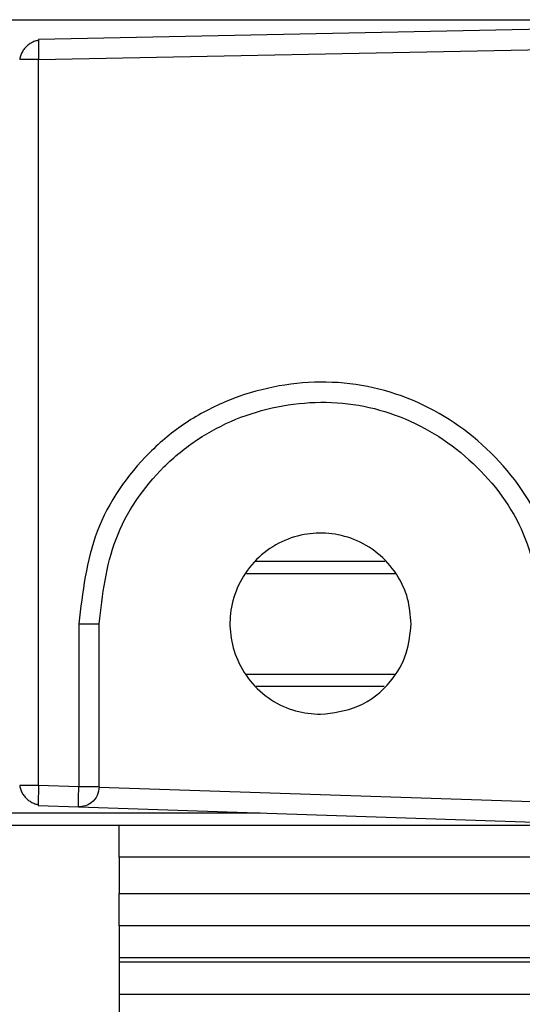
# Model space of a CAD drawing. Extents: x -264 to 1708, y -15 to 1162.
# Drawn here: x 1587 to 1589, y 213 to 218 of the extents above; entities that cross this region are included whole.
import ezdxf

# ---------------------------------------------------------------- set-up
doc = ezdxf.new("R2010")
doc.units = 0
doc.header["$MEASUREMENT"] = 0
doc.layers.get('0').update_dxf_attribs({"lineweight": 0})

msp = doc.modelspace()

# ---------------------------------------------------------------- linework, layer by layer
at = {"color": 18, "lineweight": 25, "true_color": 0x000000}
for p, q in [((1471.425, 217.9266), (1589.8755, 217.9266)), ((1591.9381, 217.9244), (1586.7219, 217.82)), ((1586.7219, 217.82), (1586.7217, 217.8129)), ((1586.7231, 217.7114), (1591.9393, 217.8157)), ((1586.7231, 213.7935), (1586.7231, 217.7114)), ((1587.8932, 215.0033), (1588.5923, 215.0033)), ((1587.8455, 214.9381), (1588.6511, 214.9381)), ((1586.9405, 214.6665), (1586.9405, 213.7863)), ((1587.0501, 213.7863), (1587.0501, 214.6665)), ((1587.8444, 214.3948), (1588.645, 214.3948)), ((1587.8976, 214.3296), (1588.5885, 214.3296)), ((1586.9405, 213.7863), (1586.7231, 213.7935)), ((1589.4408, 213.703), (1587.05, 213.7827)), ((1586.7203, 213.6905), (1586.7204, 213.6849)), ((1473.381, 213.645), (1587.9194, 213.645)), ((1586.7204, 213.6849), (1586.9378, 213.6777)), ((1586.9378, 213.6777), (1589.5459, 213.5907)), ((1471.425, 213.5798), (1589.8755, 213.5798)), ((1587.1587, 213.406), (1587.1587, 213.5798)), ((1587.1587, 213.406), (1587.1587, 213.2104)), ((1592.048, 213.406), (1587.1587, 213.406)), ((1587.1587, 213.0365), (1587.1587, 213.2104)), ((1587.1587, 213.2104), (1592.048, 213.2104)), ((1587.1587, 213.0365), (1587.1587, 212.8626)), ((1592.048, 213.0365), (1587.1587, 213.0365)), ((1587.1587, 212.8626), (1587.1587, 212.8389)), ((1592.048, 212.8626), (1587.1587, 212.8626)), ((1587.1587, 212.8389), (1587.1587, 212.665)), ((1592.048, 212.8389), (1587.1587, 212.8389)), ((1592.0433, 212.665), (1587.1587, 212.665)), ((1587.1587, 212.665), (1587.1587, 212.2302))]:
    msp.add_line(p, q, dxfattribs=at)
for points, knots in [([(1586.7217, 217.8142), (1586.7192, 217.8139), (1586.7167, 217.8137), (1586.7143, 217.8132), (1586.7071, 217.812), (1586.6998, 217.8092), (1586.6928, 217.8059), (1586.6858, 217.8025), (1586.679, 217.7987), (1586.6726, 217.7942), (1586.6664, 217.7897), (1586.6604, 217.7847), (1586.655, 217.7791), (1586.6496, 217.7736), (1586.6446, 217.7676), (1586.6403, 217.7612), (1586.6359, 217.7547), (1586.6322, 217.7478), (1586.6291, 217.7408), (1586.6259, 217.7337), (1586.6232, 217.7264), (1586.6221, 217.7192), (1586.6217, 217.7166), (1586.6215, 217.714), (1586.6213, 217.7114)], [0, 0, 0, 0, 1, 1, 1, 2, 2, 2, 3, 3, 3, 4, 4, 4, 5, 5, 5, 6, 6, 6, 7, 7, 7, 8, 8, 8, 8]), ([(1586.7217, 217.8129), (1586.7217, 217.8122), (1586.7217, 217.8115), (1586.7217, 217.8104), (1586.7217, 217.8057), (1586.7218, 217.7936), (1586.722, 217.7802), (1586.7221, 217.7698), (1586.7223, 217.7586), (1586.7225, 217.7465), (1586.7227, 217.7353), (1586.7229, 217.7234), (1586.7231, 217.7114)], [0, 0, 0, 0, 1, 1, 1, 2, 2, 2, 3, 3, 3, 4, 4, 4, 4]), ([(1586.7231, 217.7114), (1586.7077, 217.7114), (1586.6924, 217.7114), (1586.6786, 217.7114), (1586.6638, 217.7114), (1586.6509, 217.7114), (1586.6397, 217.7114), (1586.631, 217.7114), (1586.6234, 217.7114), (1586.6212, 217.7114), (1586.6211, 217.7114), (1586.621, 217.7114), (1586.6209, 217.7114)], [0, 0, 0, 0, 1, 1, 1, 2, 2, 2, 3, 3, 3, 4, 4, 4, 4]), ([(1589.5485, 214.6665), (1589.5298, 214.8377), (1589.511, 215.0089), (1589.4506, 215.1665), (1589.3902, 215.324), (1589.2882, 215.4678), (1589.1655, 215.5883), (1589.0426, 215.709), (1588.8991, 215.8063), (1588.7421, 215.8723), (1588.6637, 215.9053), (1588.5819, 215.9305), (1588.4984, 215.9469), (1588.4149, 215.9633), (1588.3298, 215.9709), (1588.2445, 215.9702), (1588.0741, 215.9687), (1587.9031, 215.934), (1587.7452, 215.8697), (1587.6659, 215.8374), (1587.59, 215.7976), (1587.5191, 215.7506), (1587.4482, 215.7036), (1587.3823, 215.6493), (1587.3216, 215.5888), (1587.2005, 215.4682), (1587.1, 215.3228), (1587.04, 215.1648), (1586.98, 215.007), (1586.9602, 214.8367), (1586.9405, 214.6665)], [0, 0, 0, 0, 1, 1, 1, 2, 2, 2, 3, 3, 3, 4, 4, 4, 5, 5, 5, 6, 6, 6, 7, 7, 7, 8, 8, 8, 9, 9, 9, 10, 10, 10, 10]), ([(1587.0501, 214.6665), (1587.0682, 214.8226), (1587.0863, 214.9788), (1587.1414, 215.1235), (1587.1965, 215.2684), (1587.2887, 215.4018), (1587.3998, 215.5123), (1587.4555, 215.5678), (1587.516, 215.6175), (1587.581, 215.6606), (1587.6461, 215.7037), (1587.7158, 215.7401), (1587.7885, 215.7697), (1587.9333, 215.8287), (1588.0902, 215.8604), (1588.2465, 215.8615), (1588.3247, 215.8621), (1588.4027, 215.8551), (1588.4791, 215.84), (1588.5556, 215.8249), (1588.6305, 215.8018), (1588.7023, 215.7715), (1588.8461, 215.711), (1588.9776, 215.6217), (1589.0901, 215.5111), (1589.2024, 215.4006), (1589.2958, 215.2688), (1589.3511, 215.1246), (1589.4065, 214.9802), (1589.4237, 214.8233), (1589.4408, 214.6665)], [0, 0, 0, 0, 1, 1, 1, 2, 2, 2, 3, 3, 3, 4, 4, 4, 5, 5, 5, 6, 6, 6, 7, 7, 7, 8, 8, 8, 9, 9, 9, 10, 10, 10, 10]), ([(1588.7345, 214.6665), (1588.7308, 214.7119), (1588.7271, 214.7573), (1588.7156, 214.801), (1588.7032, 214.8481), (1588.6818, 214.8931), (1588.6548, 214.9341), (1588.6268, 214.9763), (1588.5928, 215.0143), (1588.5537, 215.0461), (1588.5152, 215.0774), (1588.4717, 215.1028), (1588.4255, 215.1211), (1588.3819, 215.1384), (1588.336, 215.1493), (1588.2894, 215.1535), (1588.2451, 215.1575), (1588.2002, 215.1554), (1588.1565, 215.1473), (1588.1093, 215.1386), (1588.0635, 215.1229), (1588.0208, 215.1008), (1587.9762, 215.0778), (1587.9352, 215.0478), (1587.8997, 215.0123), (1587.8641, 214.9767), (1587.8341, 214.9357), (1587.8111, 214.8911), (1587.789, 214.8485), (1587.7733, 214.8026), (1587.7646, 214.7554), (1587.7565, 214.7117), (1587.7544, 214.6668), (1587.7584, 214.6225), (1587.7626, 214.576), (1587.7735, 214.53), (1587.7908, 214.4865), (1587.8091, 214.4402), (1587.8345, 214.3968), (1587.8658, 214.3582), (1587.8976, 214.3191), (1587.9356, 214.2851), (1587.9779, 214.2572), (1588.0188, 214.2301), (1588.0639, 214.2087), (1588.1109, 214.1963), (1588.1546, 214.1848), (1588.2, 214.1811), (1588.2455, 214.1774)], [0, 0, 0, 0, 1, 1, 1, 2, 2, 2, 3, 3, 3, 4, 4, 4, 5, 5, 5, 6, 6, 6, 7, 7, 7, 8, 8, 8, 9, 9, 9, 10, 10, 10, 11, 11, 11, 12, 12, 12, 13, 13, 13, 14, 14, 14, 15, 15, 15, 16, 16, 16, 16]), ([(1586.9405, 214.6665), (1586.9548, 214.6665), (1586.9691, 214.6665), (1586.9823, 214.6665), (1586.9955, 214.6665), (1587.0076, 214.6665), (1587.0179, 214.6665), (1587.0282, 214.6665), (1587.0365, 214.6665), (1587.0416, 214.6665), (1587.0466, 214.6665), (1587.0484, 214.6665), (1587.0501, 214.6665)], [0, 0, 0, 0, 1, 1, 1, 2, 2, 2, 3, 3, 3, 4, 4, 4, 4]), ([(1588.2455, 214.1774), (1588.3147, 214.1861), (1588.384, 214.1947), (1588.447, 214.2209), (1588.5151, 214.2493), (1588.5758, 214.2982), (1588.6238, 214.3567), (1588.6612, 214.4022), (1588.6909, 214.4534), (1588.7082, 214.5082), (1588.7241, 214.5589), (1588.7293, 214.6127), (1588.7345, 214.6665)], [0, 0, 0, 0, 1, 1, 1, 2, 2, 2, 3, 3, 3, 4, 4, 4, 4]), ([(1586.7231, 213.7935), (1586.7077, 213.7935), (1586.6924, 213.7935), (1586.6786, 213.7935), (1586.6638, 213.7935), (1586.6509, 213.7935), (1586.6397, 213.7935), (1586.631, 213.7935), (1586.6234, 213.7935), (1586.6212, 213.7935), (1586.6211, 213.7935), (1586.621, 213.7935), (1586.621, 213.7935)], [0, 0, 0, 0, 1, 1, 1, 2, 2, 2, 3, 3, 3, 4, 4, 4, 4]), ([(1586.6213, 213.7936), (1586.6215, 213.791), (1586.6217, 213.7884), (1586.6221, 213.7859), (1586.6232, 213.7787), (1586.6258, 213.7714), (1586.629, 213.7644), (1586.6321, 213.7574), (1586.6357, 213.7505), (1586.6401, 213.7441), (1586.6443, 213.7377), (1586.6492, 213.7317), (1586.6545, 213.7262), (1586.6599, 213.7207), (1586.6657, 213.7156), (1586.6719, 213.7112), (1586.6782, 213.7066), (1586.6849, 213.7027), (1586.6918, 213.6994), (1586.6987, 213.696), (1586.7059, 213.6932), (1586.713, 213.6918), (1586.7155, 213.6914), (1586.7179, 213.6911), (1586.7204, 213.6908)], [0, 0, 0, 0, 1, 1, 1, 2, 2, 2, 3, 3, 3, 4, 4, 4, 5, 5, 5, 6, 6, 6, 7, 7, 7, 8, 8, 8, 8]), ([(1586.6213, 213.7935), (1586.6215, 213.791), (1586.6217, 213.7884), (1586.6221, 213.7859), (1586.6232, 213.7787), (1586.6258, 213.7714), (1586.629, 213.7644), (1586.6321, 213.7574), (1586.6357, 213.7505), (1586.6401, 213.7441), (1586.6443, 213.7377), (1586.6492, 213.7317), (1586.6545, 213.7262), (1586.6599, 213.7207), (1586.6657, 213.7156), (1586.6719, 213.7112), (1586.6782, 213.7066), (1586.6849, 213.7027), (1586.6918, 213.6994), (1586.6987, 213.696), (1586.7059, 213.6932), (1586.713, 213.6918), (1586.7154, 213.6914), (1586.7179, 213.6911), (1586.7203, 213.6908)], [0, 0, 0, 0, 1, 1, 1, 2, 2, 2, 3, 3, 3, 4, 4, 4, 5, 5, 5, 6, 6, 6, 7, 7, 7, 8, 8, 8, 8]), ([(1586.7231, 213.7935), (1586.7226, 213.7781), (1586.7221, 213.7626), (1586.7217, 213.7488), (1586.7213, 213.7338), (1586.7209, 213.7208), (1586.7207, 213.7095), (1586.7205, 213.7007), (1586.7203, 213.693), (1586.7203, 213.6908), (1586.7203, 213.6907), (1586.7203, 213.6906), (1586.7203, 213.6905)], [0, 0, 0, 0, 1, 1, 1, 2, 2, 2, 3, 3, 3, 4, 4, 4, 4]), ([(1586.9378, 213.6777), (1586.9377, 213.6796), (1586.9376, 213.6815), (1586.9377, 213.6874), (1586.9378, 213.6937), (1586.938, 213.7045), (1586.9384, 213.7175), (1586.9386, 213.7276), (1586.939, 213.739), (1586.9393, 213.7512), (1586.9397, 213.7624), (1586.9401, 213.7744), (1586.9405, 213.7863)], [0, 0, 0, 0, 1, 1, 1, 2, 2, 2, 3, 3, 3, 4, 4, 4, 4]), ([(1587.0501, 213.7863), (1587.0479, 213.77), (1587.0458, 213.7537), (1587.0393, 213.739), (1587.0328, 213.7245), (1587.022, 213.7116), (1587.0092, 213.7014), (1586.9991, 213.6932), (1586.9877, 213.6868), (1586.9755, 213.6831), (1586.9634, 213.6795), (1586.9506, 213.6786), (1586.9378, 213.6777)], [0, 0, 0, 0, 1, 1, 1, 2, 2, 2, 3, 3, 3, 4, 4, 4, 4]), ([(1587.0501, 213.7863), (1587.048, 213.7863), (1587.0459, 213.7863), (1587.0396, 213.7863), (1587.0333, 213.7863), (1587.0228, 213.7863), (1587.0104, 213.7863), (1587.0005, 213.7863), (1586.9894, 213.7863), (1586.9775, 213.7863), (1586.9656, 213.7863), (1586.953, 213.7863), (1586.9405, 213.7863)], [0, 0, 0, 0, 1, 1, 1, 2, 2, 2, 3, 3, 3, 4, 4, 4, 4])]:
    msp.add_open_spline(points, degree=3, knots=knots, dxfattribs=at)

doc.saveas('drawing.dxf')
